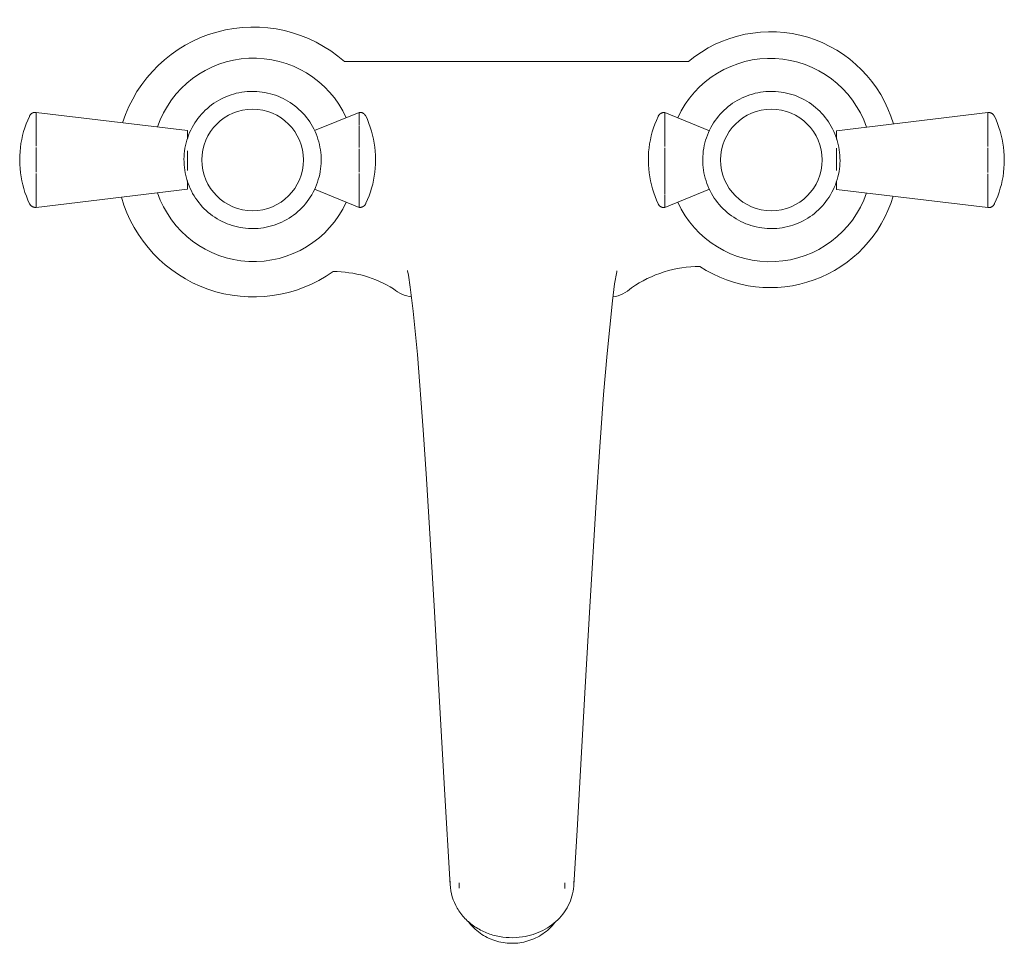
# Model space of a CAD drawing. Units: millimetres. Extents: x -14442 to -13420, y -19706 to 987.
# Drawn here: x -14224 to -14030, y -19706 to -19524 of the extents above; entities that cross this region are included whole.
import ezdxf

# ---------------------------------------------------------------- set-up
doc = ezdxf.new("R2010")
doc.units = ezdxf.units.MM
doc.layers.add('P-SANR-FIXT', color=6, linetype='Continuous', lineweight=18)

# ---------------------------------------------------------------- blocks, each defined once
blk = doc.blocks.new('01-1402-11 MEZCLADOR LAVAMANOS 4_ TOSCANA - 01-1402-11-2716143-Vista superior')
at = {"layer": 'P-SANR-FIXT'}
for p, q in [((-679.2, -19532.69), (-746.86, -19532.69)), ((-807.48, -19542.68), (-807.48, -19542.94)), ((-777.69, -19546.26), (-807.48, -19542.68)), ((-807.48, -19543.07), (-807.48, -19542.93)), ((-807.48, -19543.05), (-807.48, -19545.22)), ((-743.96, -19542.68), (-752.72, -19546.26)), ((-743.96, -19542.94), (-743.96, -19542.68)), ((-743.96, -19542.94), (-743.96, -19543.06)), ((-743.96, -19543.93), (-743.96, -19543.06)), ((-675.09, -19546.29), (-683.85, -19542.71)), ((-683.85, -19542.72), (-683.85, -19542.96)), ((-683.85, -19543.12), (-683.85, -19542.95)), ((-683.85, -19543.12), (-683.85, -19543.96)), ((-620.33, -19542.72), (-650.12, -19546.3)), ((-620.33, -19542.97), (-620.33, -19542.72)), ((-620.33, -19542.97), (-620.33, -19543.11)), ((-620.33, -19545.26), (-620.33, -19543.15)), ((-807.48, -19545.61), (-807.48, -19545.22)), ((-807.48, -19545.6), (-807.48, -19549.33)), ((-743.96, -19545.25), (-743.96, -19543.93)), ((-743.96, -19547.34), (-743.96, -19545.39)), ((-743.96, -19545.42), (-743.96, -19545.6)), ((-683.85, -19543.97), (-683.85, -19545.24)), ((-683.85, -19545.6), (-683.85, -19545.23)), ((-683.85, -19545.6), (-683.85, -19547.38)), ((-620.33, -19545.26), (-620.33, -19545.65)), ((-620.33, -19549.38), (-620.33, -19545.65)), ((-777.69, -19546.26), (-777.69, -19547.85)), ((-752.72, -19546.27), (-752.72, -19546.26)), ((-743.96, -19549.59), (-743.96, -19547.35)), ((-683.85, -19547.39), (-683.85, -19549.36)), ((-650.12, -19547.98), (-650.12, -19546.3)), ((-807.48, -19549.59), (-807.48, -19552.01)), ((-683.85, -19549.62), (-683.85, -19552.05)), ((-620.33, -19552.05), (-620.33, -19549.63)), ((-777.69, -19550.21), (-777.69, -19554.08)), ((-743.96, -19552.01), (-743.96, -19549.85)), ((-743.96, -19551.24), (-743.96, -19552.01)), ((-683.85, -19552.05), (-683.85, -19551.24)), ((-650.12, -19554.08), (-650.12, -19549.71)), ((-807.48, -19552.01), (-807.48, -19554.44)), ((-743.96, -19554.44), (-743.96, -19552.02)), ((-683.85, -19552.05), (-683.85, -19554.07)), ((-620.33, -19554.48), (-620.33, -19552.05)), ((-807.48, -19554.43), (-807.48, -19554.07)), ((-807.48, -19554.69), (-807.48, -19558.42)), ((-743.96, -19554.07), (-743.96, -19554.43)), ((-743.96, -19556.68), (-743.96, -19554.7)), ((-683.85, -19554.46), (-683.85, -19554.07)), ((-683.85, -19554.47), (-683.85, -19556.71)), ((-620.33, -19554.07), (-620.33, -19554.47)), ((-620.33, -19558.46), (-620.33, -19554.73)), ((-777.69, -19556.08), (-777.69, -19557.77)), ((-743.96, -19558.4), (-743.96, -19556.68)), ((-743.96, -19556.68), (-743.96, -19556.9)), ((-683.85, -19556.72), (-683.85, -19558.67)), ((-683.85, -19556.9), (-683.85, -19556.72)), ((-650.12, -19557.81), (-650.12, -19556.21)), ((-807.48, -19561.35), (-777.69, -19557.77)), ((-807.48, -19558.8), (-807.48, -19558.42)), ((-807.48, -19558.8), (-807.48, -19560.92)), ((-752.72, -19557.77), (-743.96, -19561.35)), ((-743.96, -19558.4), (-743.96, -19558.83)), ((-743.96, -19560.1), (-743.96, -19558.83)), ((-683.85, -19561.38), (-675.09, -19557.8)), ((-683.85, -19558.82), (-683.85, -19560.13)), ((-675.09, -19557.79), (-675.09, -19557.8)), ((-650.12, -19557.81), (-620.33, -19561.39)), ((-620.33, -19558.46), (-620.33, -19558.84)), ((-620.33, -19561.01), (-620.33, -19558.84)), ((-807.48, -19561.09), (-807.48, -19560.95)), ((-807.48, -19561.09), (-807.48, -19561.35)), ((-743.96, -19559.75), (-743.96, -19560.1)), ((-743.96, -19560.94), (-743.96, -19560.1)), ((-743.96, -19560.95), (-743.96, -19561.11)), ((-743.96, -19561.35), (-743.96, -19561.1)), ((-683.85, -19560.14), (-683.85, -19561.01)), ((-683.85, -19561.12), (-683.85, -19561)), ((-683.85, -19561.12), (-683.85, -19561.39)), ((-620.33, -19561), (-620.33, -19561.14)), ((-620.33, -19561.39), (-620.33, -19561.13)), ((-724.31, -19694.18), (-724.31, -19695.26)), ((-703.5, -19695.28), (-703.5, -19694.18))]:
    blk.add_line(p, q, dxfattribs=at)
at = {"layer": 'P-SANR-FIXT', "flags": 128}
for points in [[(-764.91, -19538.54), (-765.45, -19538.55), (-765.99, -19538.58), (-766.53, -19538.63), (-767.06, -19538.71), (-767.6, -19538.81), (-768.12, -19538.92), (-768.64, -19539.06), (-769.16, -19539.22), (-769.67, -19539.4), (-770.17, -19539.6), (-770.66, -19539.82), (-771.15, -19540.06), (-771.62, -19540.32), (-772.08, -19540.6), (-772.53, -19540.89), (-772.97, -19541.21), (-773.4, -19541.54), (-773.81, -19541.89), (-774.21, -19542.25), (-774.59, -19542.63), (-774.96, -19543.02), (-775.32, -19543.43), (-775.65, -19543.86), (-775.97, -19544.29), (-776.27, -19544.74), (-776.55, -19545.2), (-776.82, -19545.67), (-777.06, -19546.15), (-777.29, -19546.64), (-777.49, -19547.14), (-777.68, -19547.65), (-777.84, -19548.16), (-777.99, -19548.68), (-778.11, -19549.21), (-778.21, -19549.74), (-778.29, -19550.27), (-778.35, -19550.81), (-778.39, -19551.35), (-778.41, -19551.89), (-778.4, -19552.43), (-778.38, -19552.96), (-778.33, -19553.5), (-778.26, -19554.04), (-778.17, -19554.57), (-778.06, -19555.1), (-777.92, -19555.62), (-777.77, -19556.14), (-777.59, -19556.65), (-777.4, -19557.15), (-777.18, -19557.65), (-776.95, -19558.13), (-776.7, -19558.61), (-776.42, -19559.08), (-776.13, -19559.53), (-775.82, -19559.97), (-775.5, -19560.4), (-775.16, -19560.82), (-774.8, -19561.22), (-774.42, -19561.61), (-774.03, -19561.98), (-773.62, -19562.34), (-773.21, -19562.68), (-772.77, -19563), (-772.33, -19563.31), (-771.87, -19563.6), (-771.4, -19563.86), (-770.92, -19564.11), (-770.44, -19564.35), (-769.94, -19564.56), (-769.43, -19564.75), (-768.92, -19564.92), (-768.4, -19565.07), (-767.88, -19565.2), (-767.35, -19565.3), (-766.82, -19565.39), (-766.28, -19565.46), (-765.74, -19565.5), (-765.21, -19565.52), (-764.91, -19565.53)], [(-764.91, -19565.53), (-764.37, -19565.52), (-763.84, -19565.48), (-763.3, -19565.43), (-762.76, -19565.35), (-762.23, -19565.26), (-761.71, -19565.14), (-761.18, -19565), (-760.67, -19564.84), (-760.16, -19564.66), (-759.66, -19564.46), (-759.17, -19564.24), (-758.68, -19564), (-758.21, -19563.74), (-757.75, -19563.47), (-757.29, -19563.17), (-756.85, -19562.86), (-756.43, -19562.53), (-756.02, -19562.18), (-755.62, -19561.81), (-755.23, -19561.43), (-754.87, -19561.04), (-754.51, -19560.63), (-754.18, -19560.21), (-753.86, -19559.77), (-753.56, -19559.32), (-753.28, -19558.86), (-753.01, -19558.39), (-752.77, -19557.91), (-752.54, -19557.42), (-752.34, -19556.92), (-752.15, -19556.41), (-751.99, -19555.9), (-751.84, -19555.38), (-751.72, -19554.86), (-751.62, -19554.33), (-751.53, -19553.79), (-751.47, -19553.26), (-751.44, -19552.72), (-751.42, -19552.18), (-751.42, -19551.64), (-751.45, -19551.1), (-751.5, -19550.56), (-751.57, -19550.03), (-751.66, -19549.49), (-751.77, -19548.97), (-751.91, -19548.44), (-752.06, -19547.93), (-752.23, -19547.41), (-752.43, -19546.91), (-752.64, -19546.42), (-752.88, -19545.93), (-753.13, -19545.45), (-753.4, -19544.99), (-753.69, -19544.53), (-754, -19544.09), (-754.33, -19543.66), (-754.67, -19543.24), (-755.03, -19542.84), (-755.41, -19542.45), (-755.8, -19542.08), (-756.2, -19541.72), (-756.62, -19541.38), (-757.06, -19541.06), (-757.5, -19540.76), (-757.96, -19540.47), (-758.43, -19540.2), (-758.9, -19539.95), (-759.39, -19539.72), (-759.89, -19539.51), (-760.39, -19539.32), (-760.91, -19539.15), (-761.42, -19539), (-761.95, -19538.87), (-762.48, -19538.76), (-763.01, -19538.67), (-763.55, -19538.61), (-764.08, -19538.56), (-764.62, -19538.54), (-764.91, -19538.54)], [(-662.9, -19538.54), (-663.44, -19538.55), (-663.98, -19538.58), (-664.51, -19538.63), (-665.05, -19538.71), (-665.58, -19538.81), (-666.1, -19538.92), (-666.63, -19539.06), (-667.14, -19539.22), (-667.65, -19539.4), (-668.15, -19539.6), (-668.65, -19539.82), (-669.13, -19540.06), (-669.6, -19540.32), (-670.07, -19540.6), (-670.52, -19540.89), (-670.96, -19541.21), (-671.38, -19541.54), (-671.8, -19541.89), (-672.19, -19542.25), (-672.58, -19542.63), (-672.95, -19543.02), (-673.3, -19543.43), (-673.63, -19543.86), (-673.95, -19544.29), (-674.25, -19544.74), (-674.54, -19545.2), (-674.8, -19545.67), (-675.04, -19546.15), (-675.27, -19546.64), (-675.47, -19547.14), (-675.66, -19547.65), (-675.83, -19548.16), (-675.97, -19548.68), (-676.09, -19549.21), (-676.2, -19549.74), (-676.28, -19550.27), (-676.34, -19550.81), (-676.37, -19551.35), (-676.39, -19551.89), (-676.39, -19552.43), (-676.36, -19552.96), (-676.31, -19553.5), (-676.24, -19554.04), (-676.15, -19554.57), (-676.04, -19555.1), (-675.91, -19555.62), (-675.75, -19556.14), (-675.58, -19556.65), (-675.38, -19557.15), (-675.17, -19557.65), (-674.93, -19558.13), (-674.68, -19558.61), (-674.41, -19559.08), (-674.12, -19559.53), (-673.81, -19559.97), (-673.48, -19560.4), (-673.14, -19560.82), (-672.78, -19561.22), (-672.4, -19561.61), (-672.01, -19561.98), (-671.61, -19562.34), (-671.19, -19562.68), (-670.76, -19563), (-670.31, -19563.31), (-669.85, -19563.6), (-669.39, -19563.86), (-668.91, -19564.11), (-668.42, -19564.35), (-667.92, -19564.56), (-667.42, -19564.75), (-666.91, -19564.92), (-666.39, -19565.07), (-665.86, -19565.2), (-665.33, -19565.3), (-664.8, -19565.39), (-664.27, -19565.46), (-663.73, -19565.5), (-663.19, -19565.52), (-662.9, -19565.53)], [(-662.9, -19565.53), (-662.36, -19565.52), (-661.82, -19565.48), (-661.28, -19565.43), (-660.75, -19565.35), (-660.22, -19565.26), (-659.69, -19565.14), (-659.17, -19565), (-658.65, -19564.84), (-658.14, -19564.66), (-657.64, -19564.46), (-657.15, -19564.24), (-656.67, -19564), (-656.19, -19563.74), (-655.73, -19563.47), (-655.28, -19563.17), (-654.84, -19562.86), (-654.41, -19562.53), (-654, -19562.18), (-653.6, -19561.81), (-653.22, -19561.43), (-652.85, -19561.04), (-652.5, -19560.63), (-652.16, -19560.21), (-651.84, -19559.77), (-651.54, -19559.32), (-651.26, -19558.86), (-651, -19558.39), (-650.75, -19557.91), (-650.52, -19557.42), (-650.32, -19556.92), (-650.13, -19556.41), (-649.97, -19555.9), (-649.82, -19555.38), (-649.7, -19554.86), (-649.6, -19554.33), (-649.52, -19553.79), (-649.46, -19553.26), (-649.42, -19552.72), (-649.4, -19552.18), (-649.41, -19551.64), (-649.43, -19551.1), (-649.48, -19550.56), (-649.55, -19550.03), (-649.64, -19549.49), (-649.75, -19548.97), (-649.89, -19548.44), (-650.04, -19547.93), (-650.22, -19547.41), (-650.41, -19546.91), (-650.63, -19546.42), (-650.86, -19545.93), (-651.11, -19545.45), (-651.39, -19544.99), (-651.68, -19544.53), (-651.99, -19544.09), (-652.31, -19543.66), (-652.66, -19543.24), (-653.02, -19542.84), (-653.39, -19542.45), (-653.78, -19542.08), (-654.19, -19541.72), (-654.61, -19541.38), (-655.04, -19541.06), (-655.48, -19540.76), (-655.94, -19540.47), (-656.41, -19540.2), (-656.89, -19539.95), (-657.37, -19539.72), (-657.87, -19539.51), (-658.38, -19539.32), (-658.89, -19539.15), (-659.41, -19539), (-659.93, -19538.87), (-660.46, -19538.76), (-660.99, -19538.67), (-661.53, -19538.61), (-662.07, -19538.56), (-662.61, -19538.54), (-662.9, -19538.54)], [(-810.71, -19551.99), (-810.7, -19551.19), (-810.65, -19550.39), (-810.57, -19549.6), (-810.46, -19548.8), (-810.32, -19548.02), (-810.14, -19547.24), (-809.94, -19546.46), (-809.7, -19545.7), (-809.43, -19544.94), (-809.14, -19544.2), (-808.81, -19543.47), (-808.76, -19543.37)], [(-808.76, -19543.37), (-808.74, -19543.33), (-808.72, -19543.29), (-808.69, -19543.24), (-808.66, -19543.2), (-808.64, -19543.16), (-808.6, -19543.12), (-808.57, -19543.08), (-808.54, -19543.05), (-808.5, -19543.01), (-808.47, -19542.98), (-808.43, -19542.95), (-808.39, -19542.92), (-808.35, -19542.89), (-808.31, -19542.86), (-808.26, -19542.83), (-808.22, -19542.81), (-808.18, -19542.79), (-808.13, -19542.77), (-808.08, -19542.75), (-808.04, -19542.73), (-807.99, -19542.72), (-807.94, -19542.7), (-807.89, -19542.69), (-807.84, -19542.68), (-807.8, -19542.68), (-807.75, -19542.67), (-807.7, -19542.67), (-807.65, -19542.67), (-807.6, -19542.67), (-807.55, -19542.67), (-807.5, -19542.67), (-807.48, -19542.68)], [(-743.96, -19542.68), (-743.91, -19542.67), (-743.86, -19542.67), (-743.81, -19542.67), (-743.76, -19542.67), (-743.71, -19542.67), (-743.66, -19542.67), (-743.61, -19542.68), (-743.56, -19542.69), (-743.51, -19542.7), (-743.46, -19542.71), (-743.41, -19542.72), (-743.37, -19542.74), (-743.32, -19542.76), (-743.28, -19542.78), (-743.23, -19542.8), (-743.19, -19542.82), (-743.14, -19542.85), (-743.1, -19542.88), (-743.06, -19542.9), (-743.02, -19542.93), (-742.98, -19542.97), (-742.95, -19543), (-742.91, -19543.03), (-742.88, -19543.07), (-742.84, -19543.11), (-742.81, -19543.15), (-742.78, -19543.19), (-742.75, -19543.23), (-742.73, -19543.27), (-742.7, -19543.31), (-742.68, -19543.36), (-742.67, -19543.37)], [(-742.67, -19543.37), (-742.34, -19544.1), (-742.04, -19544.84), (-741.77, -19545.6), (-741.53, -19546.36), (-741.32, -19547.13), (-741.14, -19547.91), (-740.99, -19548.7), (-740.88, -19549.49), (-740.79, -19550.29), (-740.74, -19551.08), (-740.72, -19551.88), (-740.72, -19551.99)], [(-687.09, -19552.03), (-687.08, -19551.23), (-687.03, -19550.43), (-686.95, -19549.64), (-686.84, -19548.85), (-686.69, -19548.06), (-686.52, -19547.28), (-686.31, -19546.5), (-686.08, -19545.74), (-685.81, -19544.99), (-685.51, -19544.24), (-685.19, -19543.51), (-685.14, -19543.42)], [(-685.14, -19543.42), (-685.12, -19543.37), (-685.09, -19543.33), (-685.07, -19543.29), (-685.04, -19543.24), (-685.01, -19543.2), (-684.98, -19543.16), (-684.95, -19543.13), (-684.91, -19543.09), (-684.88, -19543.05), (-684.84, -19543.02), (-684.8, -19542.99), (-684.77, -19542.96), (-684.73, -19542.93), (-684.68, -19542.9), (-684.64, -19542.88), (-684.6, -19542.85), (-684.55, -19542.83), (-684.51, -19542.81), (-684.46, -19542.79), (-684.41, -19542.77), (-684.37, -19542.76), (-684.32, -19542.74), (-684.27, -19542.73), (-684.22, -19542.72), (-684.17, -19542.72), (-684.12, -19542.71), (-684.07, -19542.71), (-684.02, -19542.71), (-683.97, -19542.71), (-683.92, -19542.71), (-683.87, -19542.72), (-683.85, -19542.72)], [(-620.33, -19542.72), (-620.28, -19542.71), (-620.23, -19542.71), (-620.18, -19542.71), (-620.13, -19542.71), (-620.08, -19542.71), (-620.03, -19542.71), (-619.99, -19542.72), (-619.94, -19542.73), (-619.89, -19542.74), (-619.84, -19542.75), (-619.79, -19542.77), (-619.74, -19542.78), (-619.7, -19542.8), (-619.65, -19542.82), (-619.61, -19542.84), (-619.56, -19542.87), (-619.52, -19542.89), (-619.48, -19542.92), (-619.44, -19542.95), (-619.4, -19542.98), (-619.36, -19543.01), (-619.32, -19543.04), (-619.29, -19543.08), (-619.25, -19543.11), (-619.22, -19543.15), (-619.19, -19543.19), (-619.16, -19543.23), (-619.13, -19543.27), (-619.1, -19543.31), (-619.08, -19543.36), (-619.06, -19543.4), (-619.05, -19543.42)], [(-619.05, -19543.42), (-618.72, -19544.15), (-618.42, -19544.89), (-618.15, -19545.64), (-617.9, -19546.4), (-617.7, -19547.17), (-617.52, -19547.95), (-617.37, -19548.74), (-617.25, -19549.53), (-617.17, -19550.33), (-617.12, -19551.13), (-617.1, -19551.93), (-617.1, -19552.03)], [(-810.71, -19552.01), (-810.71, -19552.01), (-810.71, -19552.01), (-810.71, -19552.01), (-810.71, -19552.01), (-810.71, -19552.01), (-810.71, -19552.01), (-810.71, -19552.01), (-810.71, -19552), (-810.71, -19552), (-810.71, -19552), (-810.71, -19552), (-810.71, -19552), (-810.71, -19552), (-810.71, -19552), (-810.71, -19552), (-810.71, -19552), (-810.71, -19552), (-810.71, -19552), (-810.71, -19552), (-810.71, -19552), (-810.71, -19552), (-810.71, -19551.99), (-810.71, -19551.99), (-810.71, -19551.99), (-810.71, -19551.99), (-810.71, -19551.99), (-810.71, -19551.99), (-810.71, -19551.99), (-810.71, -19551.99), (-810.71, -19551.99), (-810.71, -19551.99), (-810.71, -19551.99), (-810.71, -19551.99), (-810.71, -19551.99), (-810.71, -19551.99), (-810.71, -19551.99), (-810.71, -19551.99), (-810.71, -19551.99)], [(-810.71, -19551.99), (-810.71, -19551.99), (-810.71, -19551.99), (-810.71, -19551.99), (-810.71, -19551.99), (-810.71, -19551.99), (-810.71, -19551.99), (-810.71, -19551.99), (-810.71, -19551.99), (-810.71, -19551.99), (-810.71, -19551.99), (-810.71, -19551.99), (-810.71, -19551.99), (-810.71, -19551.99), (-810.71, -19551.99), (-810.71, -19551.99), (-810.71, -19551.99), (-810.71, -19552), (-810.71, -19552), (-810.71, -19552), (-810.71, -19552), (-810.71, -19552), (-810.71, -19552), (-810.71, -19552), (-810.71, -19552), (-810.71, -19552), (-810.71, -19552), (-810.71, -19552), (-810.71, -19552), (-810.71, -19552), (-810.71, -19552), (-810.71, -19552), (-810.71, -19552.01), (-810.71, -19552.01), (-810.71, -19552.01), (-810.71, -19552.01), (-810.71, -19552.01), (-810.71, -19552.01), (-810.71, -19552.01), (-810.71, -19552.01)], [(-810.71, -19552.01), (-810.71, -19552.01), (-810.71, -19552.01), (-810.71, -19552.01), (-810.71, -19552.01), (-810.71, -19552.01), (-810.71, -19552.02), (-810.71, -19552.02), (-810.71, -19552.02), (-810.71, -19552.02), (-810.71, -19552.02), (-810.71, -19552.02), (-810.71, -19552.02), (-810.71, -19552.02), (-810.71, -19552.02), (-810.71, -19552.02), (-810.71, -19552.02), (-810.71, -19552.02), (-810.71, -19552.02), (-810.71, -19552.03), (-810.71, -19552.03), (-810.71, -19552.03), (-810.71, -19552.03), (-810.71, -19552.03), (-810.71, -19552.03), (-810.71, -19552.03), (-810.71, -19552.03), (-810.71, -19552.03), (-810.71, -19552.03), (-810.71, -19552.03), (-810.71, -19552.03), (-810.71, -19552.03), (-810.71, -19552.03), (-810.71, -19552.03), (-810.71, -19552.03), (-810.71, -19552.03), (-810.71, -19552.03), (-810.71, -19552.03), (-810.71, -19552.03)], [(-810.71, -19552.03), (-810.71, -19552.03), (-810.71, -19552.03), (-810.71, -19552.03), (-810.71, -19552.03), (-810.71, -19552.03), (-810.71, -19552.03), (-810.71, -19552.03), (-810.71, -19552.03), (-810.71, -19552.03), (-810.71, -19552.03), (-810.71, -19552.03), (-810.71, -19552.03), (-810.71, -19552.03), (-810.71, -19552.03), (-810.71, -19552.03), (-810.71, -19552.03), (-810.71, -19552.03), (-810.71, -19552.03), (-810.71, -19552.03), (-810.71, -19552.02), (-810.71, -19552.02), (-810.71, -19552.02), (-810.71, -19552.02), (-810.71, -19552.02), (-810.71, -19552.02), (-810.71, -19552.02), (-810.71, -19552.02), (-810.71, -19552.02), (-810.71, -19552.02), (-810.71, -19552.02), (-810.71, -19552.02), (-810.71, -19552.02), (-810.71, -19552.02), (-810.71, -19552.01), (-810.71, -19552.01), (-810.71, -19552.01), (-810.71, -19552.01), (-810.71, -19552.01), (-810.71, -19552.01)], [(-808.76, -19560.65), (-809.09, -19559.92), (-809.39, -19559.18), (-809.67, -19558.42), (-809.91, -19557.66), (-810.12, -19556.89), (-810.29, -19556.11), (-810.44, -19555.32), (-810.56, -19554.53), (-810.64, -19553.74), (-810.69, -19552.94), (-810.71, -19552.14), (-810.71, -19552.03)], [(-740.72, -19552.03), (-740.74, -19552.83), (-740.78, -19553.63), (-740.86, -19554.43), (-740.98, -19555.22), (-741.12, -19556.01), (-741.29, -19556.79), (-741.5, -19557.56), (-741.74, -19558.32), (-742, -19559.08), (-742.3, -19559.82), (-742.62, -19560.55), (-742.67, -19560.65)], [(-740.72, -19552.01), (-740.72, -19552.01), (-740.72, -19552.01), (-740.72, -19552.01), (-740.72, -19552.01), (-740.72, -19552.01), (-740.72, -19552.01), (-740.72, -19552.01), (-740.72, -19552), (-740.72, -19552), (-740.72, -19552), (-740.72, -19552), (-740.72, -19552), (-740.72, -19552), (-740.72, -19552), (-740.72, -19552), (-740.72, -19552), (-740.72, -19552), (-740.72, -19552), (-740.72, -19552), (-740.72, -19552), (-740.72, -19552), (-740.72, -19551.99), (-740.72, -19551.99), (-740.72, -19551.99), (-740.72, -19551.99), (-740.72, -19551.99), (-740.72, -19551.99), (-740.72, -19551.99), (-740.72, -19551.99), (-740.72, -19551.99), (-740.72, -19551.99), (-740.72, -19551.99), (-740.72, -19551.99), (-740.72, -19551.99), (-740.72, -19551.99), (-740.72, -19551.99), (-740.72, -19551.99), (-740.72, -19551.99)], [(-740.72, -19551.99), (-740.72, -19551.99), (-740.72, -19551.99), (-740.72, -19551.99), (-740.72, -19551.99), (-740.72, -19551.99), (-740.72, -19551.99), (-740.72, -19551.99), (-740.72, -19551.99), (-740.72, -19551.99), (-740.72, -19551.99), (-740.72, -19551.99), (-740.72, -19551.99), (-740.72, -19551.99), (-740.72, -19551.99), (-740.72, -19551.99), (-740.72, -19551.99), (-740.72, -19552), (-740.72, -19552), (-740.72, -19552), (-740.72, -19552), (-740.72, -19552), (-740.72, -19552), (-740.72, -19552), (-740.72, -19552), (-740.72, -19552), (-740.72, -19552), (-740.72, -19552), (-740.72, -19552), (-740.72, -19552), (-740.72, -19552), (-740.72, -19552), (-740.72, -19552.01), (-740.72, -19552.01), (-740.72, -19552.01), (-740.72, -19552.01), (-740.72, -19552.01), (-740.72, -19552.01), (-740.72, -19552.01), (-740.72, -19552.01)], [(-740.72, -19552.01), (-740.72, -19552.01), (-740.72, -19552.01), (-740.72, -19552.01), (-740.72, -19552.01), (-740.72, -19552.01), (-740.72, -19552.02), (-740.72, -19552.02), (-740.72, -19552.02), (-740.72, -19552.02), (-740.72, -19552.02), (-740.72, -19552.02), (-740.72, -19552.02), (-740.72, -19552.02), (-740.72, -19552.02), (-740.72, -19552.02), (-740.72, -19552.02), (-740.72, -19552.02), (-740.72, -19552.02), (-740.72, -19552.03), (-740.72, -19552.03), (-740.72, -19552.03), (-740.72, -19552.03), (-740.72, -19552.03), (-740.72, -19552.03), (-740.72, -19552.03), (-740.72, -19552.03), (-740.72, -19552.03), (-740.72, -19552.03), (-740.72, -19552.03), (-740.72, -19552.03), (-740.72, -19552.03), (-740.72, -19552.03), (-740.72, -19552.03), (-740.72, -19552.03), (-740.72, -19552.03), (-740.72, -19552.03), (-740.72, -19552.03), (-740.72, -19552.03)], [(-740.72, -19552.03), (-740.72, -19552.03), (-740.72, -19552.03), (-740.72, -19552.03), (-740.72, -19552.03), (-740.72, -19552.03), (-740.72, -19552.03), (-740.72, -19552.03), (-740.72, -19552.03), (-740.72, -19552.03), (-740.72, -19552.03), (-740.72, -19552.03), (-740.72, -19552.03), (-740.72, -19552.03), (-740.72, -19552.03), (-740.72, -19552.03), (-740.72, -19552.03), (-740.72, -19552.03), (-740.72, -19552.03), (-740.72, -19552.03), (-740.72, -19552.02), (-740.72, -19552.02), (-740.72, -19552.02), (-740.72, -19552.02), (-740.72, -19552.02), (-740.72, -19552.02), (-740.72, -19552.02), (-740.72, -19552.02), (-740.72, -19552.02), (-740.72, -19552.02), (-740.72, -19552.02), (-740.72, -19552.02), (-740.72, -19552.02), (-740.72, -19552.02), (-740.72, -19552.01), (-740.72, -19552.01), (-740.72, -19552.01), (-740.72, -19552.01), (-740.72, -19552.01), (-740.72, -19552.01)], [(-687.09, -19552.05), (-687.09, -19552.05), (-687.09, -19552.05), (-687.09, -19552.05), (-687.09, -19552.05), (-687.09, -19552.05), (-687.09, -19552.05), (-687.09, -19552.05), (-687.09, -19552.05), (-687.09, -19552.05), (-687.09, -19552.04), (-687.09, -19552.04), (-687.09, -19552.04), (-687.09, -19552.04), (-687.09, -19552.04), (-687.09, -19552.04), (-687.09, -19552.04), (-687.09, -19552.04), (-687.09, -19552.04), (-687.09, -19552.04), (-687.09, -19552.04), (-687.09, -19552.04), (-687.09, -19552.04), (-687.09, -19552.04), (-687.09, -19552.04), (-687.09, -19552.04), (-687.09, -19552.03), (-687.09, -19552.03), (-687.09, -19552.03), (-687.09, -19552.03), (-687.09, -19552.03), (-687.09, -19552.03), (-687.09, -19552.03), (-687.09, -19552.03), (-687.09, -19552.03), (-687.09, -19552.03), (-687.09, -19552.03), (-687.09, -19552.03), (-687.09, -19552.03)], [(-687.09, -19552.03), (-687.09, -19552.03), (-687.09, -19552.03), (-687.09, -19552.03), (-687.09, -19552.03), (-687.09, -19552.03), (-687.09, -19552.03), (-687.09, -19552.03), (-687.09, -19552.03), (-687.09, -19552.03), (-687.09, -19552.03), (-687.09, -19552.03), (-687.09, -19552.03), (-687.09, -19552.04), (-687.09, -19552.04), (-687.09, -19552.04), (-687.09, -19552.04), (-687.09, -19552.04), (-687.09, -19552.04), (-687.09, -19552.04), (-687.09, -19552.04), (-687.09, -19552.04), (-687.09, -19552.04), (-687.09, -19552.04), (-687.09, -19552.04), (-687.09, -19552.04), (-687.09, -19552.04), (-687.09, -19552.04), (-687.09, -19552.04), (-687.09, -19552.05), (-687.09, -19552.05), (-687.09, -19552.05), (-687.09, -19552.05), (-687.09, -19552.05), (-687.09, -19552.05), (-687.09, -19552.05), (-687.09, -19552.05), (-687.09, -19552.05), (-687.09, -19552.05), (-687.09, -19552.05)], [(-687.09, -19552.05), (-687.09, -19552.05), (-687.09, -19552.05), (-687.09, -19552.06), (-687.09, -19552.06), (-687.09, -19552.06), (-687.09, -19552.06), (-687.09, -19552.06), (-687.09, -19552.06), (-687.09, -19552.06), (-687.09, -19552.06), (-687.09, -19552.06), (-687.09, -19552.06), (-687.09, -19552.06), (-687.09, -19552.06), (-687.09, -19552.06), (-687.09, -19552.07), (-687.09, -19552.07), (-687.09, -19552.07), (-687.09, -19552.07), (-687.09, -19552.07), (-687.09, -19552.07), (-687.09, -19552.07), (-687.09, -19552.07), (-687.09, -19552.07), (-687.09, -19552.07), (-687.09, -19552.07), (-687.09, -19552.07), (-687.09, -19552.07), (-687.09, -19552.07), (-687.09, -19552.07), (-687.09, -19552.07), (-687.09, -19552.07), (-687.09, -19552.07), (-687.09, -19552.07), (-687.09, -19552.07), (-687.09, -19552.07), (-687.09, -19552.07), (-687.09, -19552.07)], [(-687.09, -19552.07), (-687.09, -19552.07), (-687.09, -19552.07), (-687.09, -19552.07), (-687.09, -19552.07), (-687.09, -19552.07), (-687.09, -19552.07), (-687.09, -19552.07), (-687.09, -19552.07), (-687.09, -19552.07), (-687.09, -19552.07), (-687.09, -19552.07), (-687.09, -19552.07), (-687.09, -19552.07), (-687.09, -19552.07), (-687.09, -19552.07), (-687.09, -19552.07), (-687.09, -19552.07), (-687.09, -19552.07), (-687.09, -19552.07), (-687.09, -19552.07), (-687.09, -19552.07), (-687.09, -19552.07), (-687.09, -19552.06), (-687.09, -19552.06), (-687.09, -19552.06), (-687.09, -19552.06), (-687.09, -19552.06), (-687.09, -19552.06), (-687.09, -19552.06), (-687.09, -19552.06), (-687.09, -19552.06), (-687.09, -19552.06), (-687.09, -19552.06), (-687.09, -19552.06), (-687.09, -19552.06), (-687.09, -19552.05), (-687.09, -19552.05), (-687.09, -19552.05), (-687.09, -19552.05)], [(-685.14, -19560.69), (-685.47, -19559.96), (-685.77, -19559.22), (-686.04, -19558.47), (-686.28, -19557.7), (-686.49, -19556.93), (-686.67, -19556.15), (-686.82, -19555.37), (-686.93, -19554.57), (-687.02, -19553.78), (-687.07, -19552.98), (-687.09, -19552.18), (-687.09, -19552.07)], [(-617.1, -19552.07), (-617.11, -19552.87), (-617.16, -19553.67), (-617.24, -19554.47), (-617.35, -19555.26), (-617.5, -19556.05), (-617.67, -19556.83), (-617.88, -19557.6), (-618.11, -19558.37), (-618.38, -19559.12), (-618.68, -19559.86), (-619, -19560.59), (-619.05, -19560.69)], [(-617.1, -19552.05), (-617.1, -19552.05), (-617.1, -19552.05), (-617.1, -19552.05), (-617.1, -19552.05), (-617.1, -19552.05), (-617.1, -19552.05), (-617.1, -19552.05), (-617.1, -19552.05), (-617.1, -19552.05), (-617.1, -19552.04), (-617.1, -19552.04), (-617.1, -19552.04), (-617.1, -19552.04), (-617.1, -19552.04), (-617.1, -19552.04), (-617.1, -19552.04), (-617.1, -19552.04), (-617.1, -19552.04), (-617.1, -19552.04), (-617.1, -19552.04), (-617.1, -19552.04), (-617.1, -19552.04), (-617.1, -19552.04), (-617.1, -19552.04), (-617.1, -19552.04), (-617.1, -19552.03), (-617.1, -19552.03), (-617.1, -19552.03), (-617.1, -19552.03), (-617.1, -19552.03), (-617.1, -19552.03), (-617.1, -19552.03), (-617.1, -19552.03), (-617.1, -19552.03), (-617.1, -19552.03), (-617.1, -19552.03), (-617.1, -19552.03), (-617.1, -19552.03)], [(-617.1, -19552.03), (-617.1, -19552.03), (-617.1, -19552.03), (-617.1, -19552.03), (-617.1, -19552.03), (-617.1, -19552.03), (-617.1, -19552.03), (-617.1, -19552.03), (-617.1, -19552.03), (-617.1, -19552.03), (-617.1, -19552.03), (-617.1, -19552.03), (-617.1, -19552.03), (-617.1, -19552.04), (-617.1, -19552.04), (-617.1, -19552.04), (-617.1, -19552.04), (-617.1, -19552.04), (-617.1, -19552.04), (-617.1, -19552.04), (-617.1, -19552.04), (-617.1, -19552.04), (-617.1, -19552.04), (-617.1, -19552.04), (-617.1, -19552.04), (-617.1, -19552.04), (-617.1, -19552.04), (-617.1, -19552.04), (-617.1, -19552.04), (-617.1, -19552.05), (-617.1, -19552.05), (-617.1, -19552.05), (-617.1, -19552.05), (-617.1, -19552.05), (-617.1, -19552.05), (-617.1, -19552.05), (-617.1, -19552.05), (-617.1, -19552.05), (-617.1, -19552.05), (-617.1, -19552.05)], [(-617.1, -19552.05), (-617.1, -19552.05), (-617.1, -19552.05), (-617.1, -19552.06), (-617.1, -19552.06), (-617.1, -19552.06), (-617.1, -19552.06), (-617.1, -19552.06), (-617.1, -19552.06), (-617.1, -19552.06), (-617.1, -19552.06), (-617.1, -19552.06), (-617.1, -19552.06), (-617.1, -19552.06), (-617.1, -19552.06), (-617.1, -19552.06), (-617.1, -19552.07), (-617.1, -19552.07), (-617.1, -19552.07), (-617.1, -19552.07), (-617.1, -19552.07), (-617.1, -19552.07), (-617.1, -19552.07), (-617.1, -19552.07), (-617.1, -19552.07), (-617.1, -19552.07), (-617.1, -19552.07), (-617.1, -19552.07), (-617.1, -19552.07), (-617.1, -19552.07), (-617.1, -19552.07), (-617.1, -19552.07), (-617.1, -19552.07), (-617.1, -19552.07), (-617.1, -19552.07), (-617.1, -19552.07), (-617.1, -19552.07), (-617.1, -19552.07), (-617.1, -19552.07)], [(-617.1, -19552.07), (-617.1, -19552.07), (-617.1, -19552.07), (-617.1, -19552.07), (-617.1, -19552.07), (-617.1, -19552.07), (-617.1, -19552.07), (-617.1, -19552.07), (-617.1, -19552.07), (-617.1, -19552.07), (-617.1, -19552.07), (-617.1, -19552.07), (-617.1, -19552.07), (-617.1, -19552.07), (-617.1, -19552.07), (-617.1, -19552.07), (-617.1, -19552.07), (-617.1, -19552.07), (-617.1, -19552.07), (-617.1, -19552.07), (-617.1, -19552.07), (-617.1, -19552.07), (-617.1, -19552.07), (-617.1, -19552.06), (-617.1, -19552.06), (-617.1, -19552.06), (-617.1, -19552.06), (-617.1, -19552.06), (-617.1, -19552.06), (-617.1, -19552.06), (-617.1, -19552.06), (-617.1, -19552.06), (-617.1, -19552.06), (-617.1, -19552.06), (-617.1, -19552.06), (-617.1, -19552.06), (-617.1, -19552.05), (-617.1, -19552.05), (-617.1, -19552.05), (-617.1, -19552.05)], [(-807.48, -19561.35), (-807.53, -19561.35), (-807.58, -19561.35), (-807.63, -19561.36), (-807.68, -19561.36), (-807.73, -19561.35), (-807.78, -19561.35), (-807.83, -19561.34), (-807.88, -19561.33), (-807.92, -19561.32), (-807.97, -19561.31), (-808.02, -19561.3), (-808.07, -19561.28), (-808.11, -19561.26), (-808.16, -19561.24), (-808.2, -19561.22), (-808.25, -19561.2), (-808.29, -19561.17), (-808.33, -19561.15), (-808.37, -19561.12), (-808.41, -19561.09), (-808.45, -19561.05), (-808.49, -19561.02), (-808.52, -19560.99), (-808.56, -19560.95), (-808.59, -19560.91), (-808.62, -19560.87), (-808.65, -19560.83), (-808.68, -19560.79), (-808.71, -19560.75), (-808.73, -19560.71), (-808.76, -19560.66), (-808.76, -19560.65)], [(-742.67, -19560.65), (-742.69, -19560.69), (-742.72, -19560.74), (-742.74, -19560.78), (-742.77, -19560.82), (-742.8, -19560.86), (-742.83, -19560.9), (-742.86, -19560.94), (-742.9, -19560.97), (-742.93, -19561.01), (-742.97, -19561.04), (-743.01, -19561.07), (-743.05, -19561.11), (-743.09, -19561.13), (-743.13, -19561.16), (-743.17, -19561.19), (-743.21, -19561.21), (-743.26, -19561.23), (-743.3, -19561.26), (-743.35, -19561.27), (-743.4, -19561.29), (-743.44, -19561.31), (-743.49, -19561.32), (-743.54, -19561.33), (-743.59, -19561.34), (-743.64, -19561.35), (-743.69, -19561.35), (-743.74, -19561.35), (-743.79, -19561.36), (-743.84, -19561.36), (-743.89, -19561.35), (-743.94, -19561.35), (-743.96, -19561.35)], [(-683.85, -19561.39), (-683.9, -19561.39), (-683.95, -19561.4), (-684, -19561.4), (-684.05, -19561.4), (-684.1, -19561.4), (-684.15, -19561.39), (-684.2, -19561.38), (-684.25, -19561.38), (-684.3, -19561.37), (-684.35, -19561.35), (-684.4, -19561.34), (-684.44, -19561.32), (-684.49, -19561.3), (-684.54, -19561.28), (-684.58, -19561.26), (-684.62, -19561.24), (-684.67, -19561.21), (-684.71, -19561.19), (-684.75, -19561.16), (-684.79, -19561.13), (-684.83, -19561.1), (-684.87, -19561.06), (-684.9, -19561.03), (-684.94, -19560.99), (-684.97, -19560.96), (-685, -19560.92), (-685.03, -19560.88), (-685.06, -19560.84), (-685.08, -19560.79), (-685.11, -19560.75), (-685.13, -19560.71), (-685.14, -19560.69)], [(-619.05, -19560.69), (-619.07, -19560.73), (-619.09, -19560.78), (-619.12, -19560.82), (-619.15, -19560.86), (-619.18, -19560.9), (-619.21, -19560.94), (-619.24, -19560.98), (-619.27, -19561.02), (-619.31, -19561.05), (-619.34, -19561.08), (-619.38, -19561.12), (-619.42, -19561.15), (-619.46, -19561.18), (-619.5, -19561.2), (-619.55, -19561.23), (-619.59, -19561.25), (-619.63, -19561.28), (-619.68, -19561.3), (-619.73, -19561.32), (-619.77, -19561.33), (-619.82, -19561.35), (-619.87, -19561.36), (-619.92, -19561.37), (-619.97, -19561.38), (-620.02, -19561.39), (-620.07, -19561.39), (-620.11, -19561.4), (-620.16, -19561.4), (-620.21, -19561.4), (-620.26, -19561.39), (-620.31, -19561.39), (-620.33, -19561.39)], [(-726.05, -19694.65), (-727.16, -19675.76), (-728.2, -19657.38), (-729.14, -19640.82), (-729.97, -19626.59), (-730.7, -19614.75), (-731.35, -19605.12), (-732.49, -19590.32), (-733.32, -19581.74), (-733.9, -19577.03), (-734.26, -19574.69), (-734.43, -19573.85), (-734.44, -19573.8)], [(-693.28, -19573.85), (-693.32, -19574.03), (-693.72, -19576.37), (-694.17, -19579.72), (-695.22, -19590.12), (-695.88, -19598.16), (-696.63, -19608.47), (-697.34, -19619.33), (-698.58, -19639.92), (-699.49, -19655.73), (-700.15, -19667.35), (-701.11, -19683.85), (-701.76, -19694.66)], [(-722.51, -19701.76), (-722.47, -19701.82), (-722.23, -19702.14), (-721.97, -19702.45), (-721.7, -19702.75), (-721.42, -19703.04), (-721.12, -19703.32), (-720.82, -19703.59), (-720.5, -19703.85), (-720.18, -19704.09), (-719.84, -19704.32), (-719.49, -19704.54), (-719.14, -19704.74), (-718.78, -19704.93), (-718.41, -19705.11), (-718.03, -19705.27), (-717.65, -19705.42), (-717.26, -19705.55), (-716.87, -19705.67), (-716.47, -19705.78), (-716.07, -19705.87), (-715.66, -19705.94), (-715.25, -19706), (-714.84, -19706.04), (-714.43, -19706.07), (-714.02, -19706.08), (-713.6, -19706.08), (-713.19, -19706.06), (-712.78, -19706.02), (-712.37, -19705.97), (-711.96, -19705.91), (-711.56, -19705.83), (-711.16, -19705.73), (-710.76, -19705.62), (-710.37, -19705.49), (-709.98, -19705.35), (-709.6, -19705.2), (-709.23, -19705.03), (-708.86, -19704.85), (-708.51, -19704.65), (-708.16, -19704.44), (-707.82, -19704.21), (-707.48, -19703.98), (-707.16, -19703.73), (-706.85, -19703.47), (-706.55, -19703.19), (-706.26, -19702.91), (-705.99, -19702.62), (-705.72, -19702.31), (-705.47, -19701.99), (-705.3, -19701.76)]]:
    blk.add_lwpolyline(points, dxfattribs=at)
at = {"layer": 'P-SANR-FIXT'}
for centre, radius, start, end in [((-764.75, -19552.9), 27, 48.478, 162.3538), ((-663.06, -19551.97), 25.15, 16.2278, 129.9362), ((-764.69, -19552.01), 20, 24.5072, 161.1062), ((-663.12, -19552.05), 20, 18.8938, 155.4604), ((-764.91, -19552.03), 9.99, 90, 270), ((-764.91, -19552.03), 9.99, 270, 90), ((-662.9, -19552.03), 9.99, 90, 270), ((-662.9, -19552.03), 9.99, 270, 90), ((-764.69, -19552.01), 20, 198.8938, 335.4604), ((-663.12, -19552.05), 20, 204.5072, 341.1062), ((-663.08, -19551.97), 25.17, 236.5176, 343.4113), ((-764.73, -19551.97), 27, 195.8323, 305.3899), ((-749.09, -19596.47), 22.49, 58.0484, 90), ((-676.97, -19596.47), 23.5, 90, 124.8345), ((-732.97, -19572.68), 6.32, 228.1205, 263.9398), ((-694.84, -19572.68), 6.32, 276.9702, 314.6771)]:
    blk.add_arc(centre, radius, start, end, dxfattribs=at)
blk.add_open_spline([(-726.07, -19693.85), (-726.08, -19695.57), (-725.54, -19697.94), (-723.65, -19700.8), (-721.78, -19702.52), (-719.55, -19703.85), (-716.21, -19704.98), (-712.83, -19705.11), (-709.75, -19704.39), (-707.81, -19703.6), (-706.05, -19702.5), (-704.51, -19701.15), (-703.28, -19699.53), (-702.36, -19697.74), (-701.85, -19695.87), (-701.73, -19694.54), (-701.74, -19693.85)], degree=3, knots=[-1, -1, -1, -1, -0.861111, -0.791667, -0.722222, -0.652778, -0.583333, -0.444444, -0.388889, -0.333333, -0.277778, -0.222222, -0.166667, -0.111111, -0.055556, 0, 0, 0, 0], dxfattribs=at)

msp = doc.modelspace()

# ---------------------------------------------------------------- block references
at = {"layer": 'P-SANR-FIXT'}
msp.add_blockref('01-1402-11 MEZCLADOR LAVAMANOS 4_ TOSCANA - 01-1402-11-2716143-Vista superior', (-13412.92, 0), dxfattribs=at)

doc.saveas('drawing.dxf')
